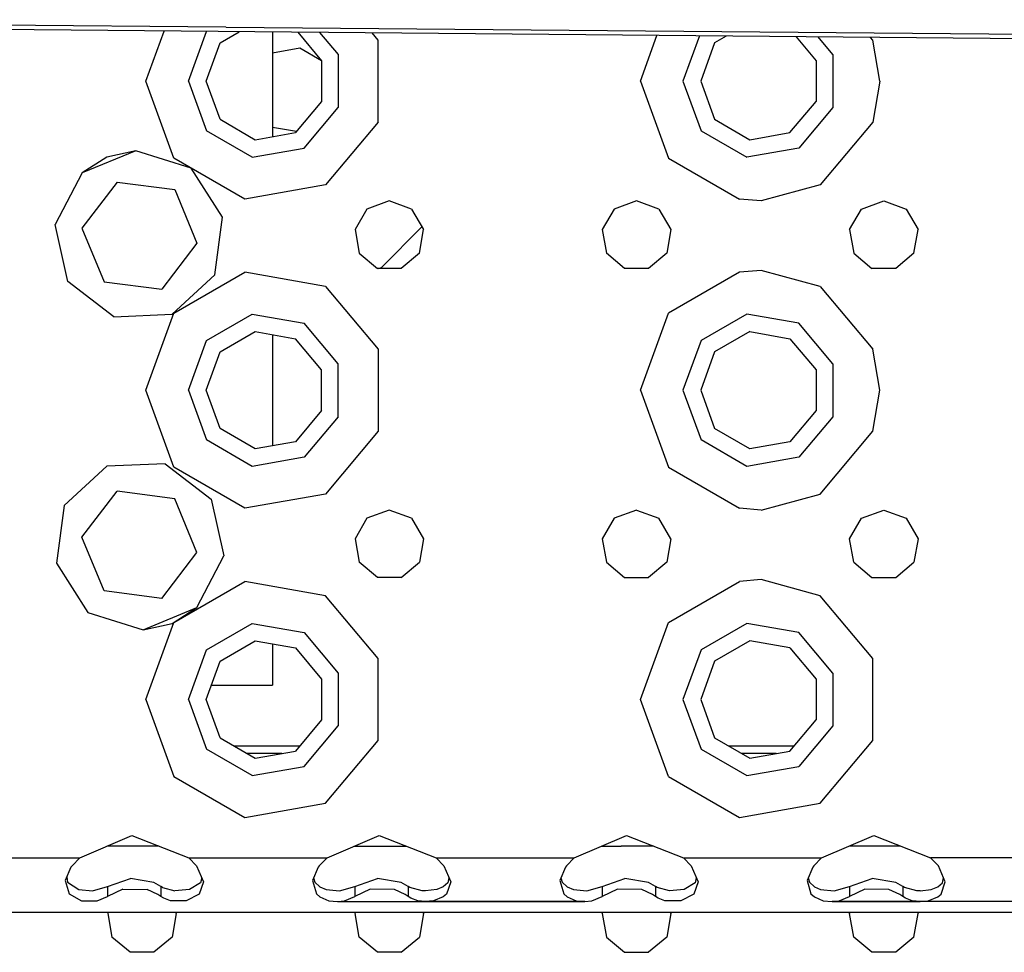
# Model space of a CAD drawing. Units: millimetres. Extents: x 977 to 9627, y -2210 to 2067.
# Drawn here: x 3971 to 4099, y -1166 to -1045 of the extents above; entities that cross this region are included whole.
import ezdxf

# ---------------------------------------------------------------- set-up
doc = ezdxf.new("R2010")
doc.units = ezdxf.units.MM
doc.layers.add('TFR-TRI', color=7, linetype='CONTINUOUS', true_color=0xffffff)

msp = doc.modelspace()

# ---------------------------------------------------------------- linework, layer by layer
at = {"layer": 'TFR-TRI', "color": 18, "linetype": 'CONTINUOUS'}
for p, q in [((4142.894531, -1047.81665), (3889.370117, -1045.509277)), ((3997.885254, -1045.94458), (3889.392578, -1044.957275)), ((3997.885254, -1045.94458), (3889.392578, -1044.957275)), ((4142.894531, -1047.264648), (3997.92627, -1045.945068)), ((4142.894531, -1047.264648), (3997.92627, -1045.945068)), ((3987.524902, -1052.895264), (3989.880371, -1046.424072)), ((3987.524902, -1052.895264), (3989.880371, -1046.424072)), ((3993.025391, -1052.895264), (3995.362305, -1046.473877)), ((3993.025391, -1052.895264), (3995.362305, -1046.473877)), ((3997.126465, -1047.945801), (3999.608398, -1046.512695)), ((4003.899902, -1046.551514), (4003.899902, -1060.088135)), ((4007.172852, -1046.581543), (4010.260742, -1050.261719)), ((4010.016113, -1046.607178), (4012.421875, -1049.474854)), ((4010.016113, -1046.607178), (4012.421875, -1049.474854)), ((4017.589844, -1047.59375), (4016.813965, -1046.669189)), ((4017.589844, -1047.59375), (4016.813965, -1046.669189)), ((4051.524902, -1052.895264), (4053.669434, -1047.004395)), ((4051.524902, -1052.895264), (4053.669434, -1047.004395)), ((4059.150879, -1047.054443), (4057.024902, -1052.895264)), ((4059.150879, -1047.054443), (4057.024902, -1052.895264)), ((4062.615723, -1047.086182), (4061.125977, -1047.945801)), ((4071.665527, -1047.168457), (4074.260742, -1050.261719)), ((4076.421875, -1049.474854), (4074.507812, -1047.194336)), ((4076.421875, -1049.474854), (4074.507812, -1047.194336)), ((4081.589844, -1047.59375), (4081.306641, -1047.256104)), ((4081.589844, -1047.59375), (4081.306641, -1047.256104)), ((3995.325195, -1052.895264), (3997.126465, -1047.945801)), ((4017.589844, -1058.196533), (4017.589844, -1047.59375)), ((4017.589844, -1058.196533), (4017.589844, -1047.59375)), ((4061.125977, -1047.945801), (4059.325195, -1052.895264)), ((4082.524902, -1052.895264), (4081.589844, -1047.59375)), ((4082.524902, -1052.895264), (4081.589844, -1047.59375)), ((4007.455078, -1048.640137), (4003.899902, -1049.26709)), ((4010.258301, -1050.259033), (4007.455078, -1048.640137)), ((4012.421875, -1049.474854), (4012.421875, -1056.31543)), ((4012.421875, -1049.474854), (4012.421875, -1056.31543)), ((4076.421875, -1049.474854), (4076.421875, -1056.31543)), ((4076.421875, -1049.474854), (4076.421875, -1056.31543)), ((4010.260742, -1050.261719), (4010.260742, -1055.528809)), ((4074.260742, -1050.261719), (4074.260742, -1055.528809)), ((3991.151367, -1062.858398), (3987.524902, -1052.895264)), ((3991.151367, -1062.858398), (3987.524902, -1052.895264)), ((3993.025391, -1052.895264), (3995.364746, -1059.323242)), ((3993.025391, -1052.895264), (3995.364746, -1059.323242)), ((3997.126465, -1057.844482), (3995.325195, -1052.895264)), ((4051.524902, -1052.895264), (4055.151367, -1062.858398)), ((4051.524902, -1052.895264), (4055.151367, -1062.858398)), ((4057.024902, -1052.895264), (4059.364258, -1059.323242)), ((4057.024902, -1052.895264), (4059.364258, -1059.323242)), ((4059.325195, -1052.895264), (4061.125977, -1057.844482)), ((4082.524902, -1052.895264), (4081.589844, -1058.196533)), ((4082.524902, -1052.895264), (4081.589844, -1058.196533)), ((4010.260742, -1055.528809), (4006.875, -1059.563477)), ((4070.875, -1059.563477), (4074.260742, -1055.528809)), ((4008.024902, -1061.55542), (4012.421875, -1056.31543)), ((4008.024902, -1061.55542), (4012.421875, -1056.31543)), ((4076.421875, -1056.31543), (4072.024902, -1061.55542)), ((4076.421875, -1056.31543), (4072.024902, -1061.55542)), ((3997.126465, -1057.844482), (4001.687988, -1060.478027)), ((4017.589844, -1058.196533), (4010.774902, -1066.318359)), ((4017.589844, -1058.196533), (4010.774902, -1066.318359)), ((4061.125977, -1057.844482), (4065.687988, -1060.478027)), ((4081.589844, -1058.196533), (4074.775391, -1066.318359)), ((4081.589844, -1058.196533), (4074.775391, -1066.318359)), ((4001.288086, -1062.743164), (3995.364746, -1059.323242)), ((4001.288086, -1062.743164), (3995.364746, -1059.323242)), ((4001.687988, -1060.478027), (4006.875, -1059.563477)), ((4003.899902, -1058.846436), (4007.015625, -1059.395752)), ((4059.364258, -1059.323242), (4065.288574, -1062.743164)), ((4059.364258, -1059.323242), (4065.288574, -1062.743164)), ((4065.687988, -1060.478027), (4070.875, -1059.563477)), ((3986.21582, -1061.905762), (3979.265137, -1064.787842)), ((3986.21582, -1061.905762), (3979.265137, -1064.787842)), ((3986.21582, -1061.905762), (3982.486328, -1062.734131)), ((3993.393066, -1064.165527), (3986.21582, -1061.905762)), ((4001.288086, -1062.743164), (4008.024902, -1061.55542)), ((4001.288086, -1062.743164), (4008.024902, -1061.55542)), ((4072.024902, -1061.55542), (4065.288574, -1062.743164)), ((4072.024902, -1061.55542), (4065.288574, -1062.743164)), ((3982.486328, -1062.734131), (3979.265137, -1064.787842)), ((4000.333496, -1068.159668), (3991.151367, -1062.858398)), ((4000.333496, -1068.159668), (3991.151367, -1062.858398)), ((4055.151367, -1062.858398), (4064.333496, -1068.159668)), ((4055.151367, -1062.858398), (4064.333496, -1068.159668)), ((3979.265137, -1064.787842), (3975.793945, -1071.463623)), ((3997.438477, -1070.51001), (3993.393066, -1064.165527)), ((3983.825195, -1065.962158), (3979.258301, -1071.918213)), ((3983.825195, -1065.962158), (3991.266602, -1066.938721)), ((4010.774902, -1066.318359), (4000.333496, -1068.159668)), ((4010.774902, -1066.318359), (4000.333496, -1068.159668)), ((4074.775391, -1066.318359), (4067.150391, -1068.394775)), ((4074.775391, -1066.318359), (4067.150391, -1068.394775)), ((3991.266602, -1066.938721), (3994.141602, -1073.871826)), ((4019.024902, -1068.39502), (4016.132324, -1069.447998)), ((4021.91748, -1069.447998), (4019.024902, -1068.39502)), ((4051.024902, -1068.39502), (4048.132324, -1069.447998)), ((4053.91748, -1069.447998), (4051.024902, -1068.39502)), ((4067.150391, -1068.394775), (4064.333496, -1068.159668)), ((4067.150391, -1068.394775), (4064.333496, -1068.159668)), ((4080.132324, -1069.447998), (4083.025391, -1068.39502)), ((4083.025391, -1068.39502), (4085.91748, -1069.447998)), ((4016.132324, -1069.447998), (4014.59375, -1072.113525)), ((4021.91748, -1069.447998), (4023.456543, -1072.113525)), ((4048.132324, -1069.447998), (4046.593262, -1072.113525)), ((4053.91748, -1069.447998), (4055.456543, -1072.113525)), ((4078.593262, -1072.113525), (4080.132324, -1069.447998)), ((4085.91748, -1069.447998), (4087.456543, -1072.113525)), ((3977.424805, -1078.809082), (3975.793945, -1071.463623)), ((3996.458984, -1077.970459), (3997.438477, -1070.51001)), ((3979.258301, -1071.918213), (3982.133301, -1078.851318)), ((4014.59375, -1072.113525), (4015.12793, -1075.14502)), ((4018, -1077.030518), (4023.259277, -1071.771484)), ((4022.921875, -1075.14502), (4023.456543, -1072.113525)), ((4046.593262, -1072.113525), (4047.12793, -1075.14502)), ((4055.456543, -1072.113525), (4054.922363, -1075.14502)), ((4078.593262, -1072.113525), (4079.12793, -1075.14502)), ((4086.922363, -1075.14502), (4087.456543, -1072.113525)), ((3994.141602, -1073.871826), (3989.575195, -1079.828369)), ((4015.12793, -1075.14502), (4017.486328, -1077.123779)), ((4022.921875, -1075.14502), (4020.564453, -1077.123779)), ((4049.48584, -1077.123779), (4047.12793, -1075.14502)), ((4054.922363, -1075.14502), (4052.564453, -1077.123779)), ((4079.12793, -1075.14502), (4081.48584, -1077.123779)), ((4086.922363, -1075.14502), (4084.563965, -1077.123779)), ((3991.151367, -1082.931885), (4000.333496, -1077.630615)), ((3991.151367, -1082.931885), (4000.333496, -1077.630615)), ((4010.774902, -1079.47168), (4000.333496, -1077.630615)), ((4010.774902, -1079.47168), (4000.333496, -1077.630615)), ((4020.564453, -1077.123779), (4017.486328, -1077.123779)), ((4017.651855, -1077.123779), (4018, -1077.030518)), ((4052.564453, -1077.123779), (4049.48584, -1077.123779)), ((4064.333496, -1077.630615), (4055.151367, -1082.931885)), ((4064.333496, -1077.630615), (4055.151367, -1082.931885)), ((4067.150391, -1077.395752), (4064.333496, -1077.630615)), ((4067.150391, -1077.395752), (4064.333496, -1077.630615)), ((4074.775391, -1079.47168), (4067.150391, -1077.395752)), ((4074.775391, -1079.47168), (4067.150391, -1077.395752)), ((4084.563965, -1077.123779), (4081.48584, -1077.123779)), ((3983.396484, -1083.387207), (3977.424805, -1078.809082)), ((3982.133301, -1078.851318), (3989.575195, -1079.828369)), ((3990.913574, -1083.055908), (3996.458984, -1077.970459)), ((4010.774902, -1079.47168), (4017.589844, -1087.59375)), ((4010.774902, -1079.47168), (4017.589844, -1087.59375)), ((4074.775391, -1079.47168), (4081.589844, -1087.59375)), ((4074.775391, -1079.47168), (4081.589844, -1087.59375)), ((3987.524902, -1092.89502), (3991.151367, -1082.931885)), ((3987.524902, -1092.89502), (3991.151367, -1082.931885)), ((4051.524902, -1092.89502), (4055.151367, -1082.931885)), ((4051.524902, -1092.89502), (4055.151367, -1082.931885)), ((3983.396484, -1083.387207), (3990.913574, -1083.055908)), ((3995.364746, -1086.467285), (4001.288086, -1083.047119)), ((3995.364746, -1086.467285), (4001.288086, -1083.047119)), ((4001.288086, -1083.047119), (4008.024902, -1084.234863)), ((4001.288086, -1083.047119), (4008.024902, -1084.234863)), ((4012.421875, -1089.474854), (4008.024902, -1084.234863)), ((4012.421875, -1089.474854), (4008.024902, -1084.234863)), ((4065.288574, -1083.047119), (4059.364258, -1086.467285)), ((4065.288574, -1083.047119), (4059.364258, -1086.467285)), ((4072.024902, -1084.234863), (4065.288574, -1083.047119)), ((4072.024902, -1084.234863), (4065.288574, -1083.047119)), ((4076.421875, -1089.474854), (4072.024902, -1084.234863)), ((4076.421875, -1089.474854), (4072.024902, -1084.234863)), ((3997.126465, -1087.945557), (4001.687988, -1085.312012)), ((4001.687988, -1085.312012), (4006.875, -1086.226807)), ((4065.687988, -1085.312012), (4061.125977, -1087.945557)), ((4065.687988, -1085.312012), (4070.875, -1086.226807)), ((3993.025391, -1092.89502), (3995.364746, -1086.467285)), ((3993.025391, -1092.89502), (3995.364746, -1086.467285)), ((4003.899902, -1085.702148), (4003.899902, -1100.088135)), ((4010.260742, -1090.261475), (4006.875, -1086.226807)), ((4059.364258, -1086.467285), (4057.024902, -1092.89502)), ((4059.364258, -1086.467285), (4057.024902, -1092.89502)), ((4070.875, -1086.226807), (4074.260742, -1090.261475)), ((3995.325195, -1092.89502), (3997.126465, -1087.945557)), ((4017.589844, -1087.59375), (4017.589844, -1098.196533)), ((4017.589844, -1087.59375), (4017.589844, -1098.196533)), ((4061.125977, -1087.945557), (4059.325195, -1092.89502)), ((4082.524902, -1092.89502), (4081.589844, -1087.59375)), ((4082.524902, -1092.89502), (4081.589844, -1087.59375)), ((4010.260742, -1095.528564), (4010.260742, -1090.261475)), ((4012.421875, -1096.31543), (4012.421875, -1089.474854)), ((4012.421875, -1096.31543), (4012.421875, -1089.474854)), ((4074.260742, -1090.261475), (4074.260742, -1095.528564)), ((4076.421875, -1089.474854), (4076.421875, -1096.31543)), ((4076.421875, -1089.474854), (4076.421875, -1096.31543)), ((3991.151367, -1102.858154), (3987.524902, -1092.89502)), ((3991.151367, -1102.858154), (3987.524902, -1092.89502)), ((3993.025391, -1092.89502), (3995.364746, -1099.322998)), ((3993.025391, -1092.89502), (3995.364746, -1099.322998)), ((3997.126465, -1097.844727), (3995.325195, -1092.89502)), ((4051.524902, -1092.89502), (4055.151367, -1102.858154)), ((4051.524902, -1092.89502), (4055.151367, -1102.858154)), ((4057.024902, -1092.89502), (4059.364258, -1099.322998)), ((4057.024902, -1092.89502), (4059.364258, -1099.322998)), ((4059.325195, -1092.89502), (4061.125977, -1097.844727)), ((4081.589844, -1098.196533), (4082.524902, -1092.89502)), ((4081.589844, -1098.196533), (4082.524902, -1092.89502)), ((4010.260742, -1095.528564), (4006.875, -1099.563477)), ((4074.260742, -1095.528564), (4070.875, -1099.563477)), ((4012.421875, -1096.31543), (4008.024902, -1101.555176)), ((4012.421875, -1096.31543), (4008.024902, -1101.555176)), ((4076.421875, -1096.31543), (4072.024902, -1101.555176)), ((4076.421875, -1096.31543), (4072.024902, -1101.555176)), ((4001.687988, -1100.478271), (3997.126465, -1097.844727)), ((4017.589844, -1098.196533), (4010.774902, -1106.318604)), ((4017.589844, -1098.196533), (4010.774902, -1106.318604)), ((4065.687988, -1100.478271), (4061.125977, -1097.844727)), ((4074.775391, -1106.318604), (4081.589844, -1098.196533)), ((4074.775391, -1106.318604), (4081.589844, -1098.196533)), ((4001.288086, -1102.743164), (3995.364746, -1099.322998)), ((4001.288086, -1102.743164), (3995.364746, -1099.322998)), ((4006.875, -1099.563477), (4001.687988, -1100.478271)), ((4065.288574, -1102.743164), (4059.364258, -1099.322998)), ((4065.288574, -1102.743164), (4059.364258, -1099.322998)), ((4070.875, -1099.563477), (4065.687988, -1100.478271)), ((4008.024902, -1101.555176), (4001.288086, -1102.743164)), ((4008.024902, -1101.555176), (4001.288086, -1102.743164)), ((4072.024902, -1101.555176), (4065.288574, -1102.743164)), ((4072.024902, -1101.555176), (4065.288574, -1102.743164)), ((3982.486328, -1102.734131), (3976.940918, -1107.819824)), ((3990.003906, -1102.402832), (3982.486328, -1102.734131)), ((3990.003906, -1102.402832), (3995.975098, -1106.980957)), ((4000.333496, -1108.159668), (3991.151367, -1102.858154)), ((4000.333496, -1108.159668), (3991.151367, -1102.858154)), ((4055.151367, -1102.858154), (4064.333496, -1108.159668)), ((4055.151367, -1102.858154), (4064.333496, -1108.159668)), ((3979.258301, -1111.918457), (3983.825195, -1105.961914)), ((3991.266602, -1106.938721), (3983.825195, -1105.961914)), ((3994.141602, -1113.871826), (3991.266602, -1106.938721)), ((3995.975098, -1106.980957), (3997.606445, -1114.32666)), ((4010.774902, -1106.318604), (4000.333496, -1108.159668)), ((4010.774902, -1106.318604), (4000.333496, -1108.159668)), ((4067.150391, -1108.394531), (4074.775391, -1106.318604)), ((4067.150391, -1108.394531), (4074.775391, -1106.318604)), ((3976.940918, -1107.819824), (3975.961426, -1115.280273)), ((4019.024902, -1108.39502), (4016.132324, -1109.447998)), ((4021.91748, -1109.447998), (4019.024902, -1108.39502)), ((4051.024902, -1108.39502), (4048.132324, -1109.447998)), ((4051.024902, -1108.39502), (4053.91748, -1109.447998)), ((4067.150391, -1108.394531), (4064.333496, -1108.159668)), ((4067.150391, -1108.394531), (4064.333496, -1108.159668)), ((4080.132324, -1109.447998), (4083.025391, -1108.39502)), ((4083.025391, -1108.39502), (4085.91748, -1109.447998)), ((4016.132324, -1109.447998), (4014.59375, -1112.11377)), ((4021.91748, -1109.447998), (4023.456543, -1112.11377)), ((4048.132324, -1109.447998), (4046.593262, -1112.11377)), ((4055.456543, -1112.11377), (4053.91748, -1109.447998)), ((4078.593262, -1112.11377), (4080.132324, -1109.447998)), ((4085.91748, -1109.447998), (4087.456543, -1112.11377)), ((3982.133301, -1118.851562), (3979.258301, -1111.918457)), ((4014.59375, -1112.11377), (4015.12793, -1115.14502)), ((4023.456543, -1112.11377), (4022.921875, -1115.14502)), ((4046.593262, -1112.11377), (4047.12793, -1115.14502)), ((4055.456543, -1112.11377), (4054.922363, -1115.14502)), ((4079.12793, -1115.14502), (4078.593262, -1112.11377)), ((4087.456543, -1112.11377), (4086.922363, -1115.14502)), ((3989.575195, -1119.828125), (3994.141602, -1113.871826)), ((3994.134766, -1121.002197), (3997.606445, -1114.32666)), ((3975.961426, -1115.280273), (3980.006836, -1121.624756)), ((4017.486328, -1117.123779), (4015.12793, -1115.14502)), ((4020.564453, -1117.123779), (4022.921875, -1115.14502)), ((4047.12793, -1115.14502), (4049.48584, -1117.123779)), ((4054.922363, -1115.14502), (4052.564453, -1117.123779)), ((4079.12793, -1115.14502), (4081.48584, -1117.123779)), ((4084.563965, -1117.123779), (4086.922363, -1115.14502)), ((4020.564453, -1117.123779), (4017.486328, -1117.123779)), ((4049.48584, -1117.123779), (4052.564453, -1117.123779)), ((4067.150391, -1117.395508), (4064.333496, -1117.630615)), ((4067.150391, -1117.395508), (4064.333496, -1117.630615)), ((4074.775391, -1119.47168), (4067.150391, -1117.395508)), ((4074.775391, -1119.47168), (4067.150391, -1117.395508)), ((4081.48584, -1117.123779), (4084.563965, -1117.123779)), ((3991.151367, -1122.931885), (4000.333496, -1117.630615)), ((3991.151367, -1122.931885), (4000.333496, -1117.630615)), ((4010.774902, -1119.47168), (4000.333496, -1117.630615)), ((4010.774902, -1119.47168), (4000.333496, -1117.630615)), ((4055.151367, -1122.931885), (4064.333496, -1117.630615)), ((4055.151367, -1122.931885), (4064.333496, -1117.630615)), ((3989.575195, -1119.828125), (3982.133301, -1118.851562)), ((4017.589844, -1127.59375), (4010.774902, -1119.47168)), ((4017.589844, -1127.59375), (4010.774902, -1119.47168)), ((4081.589844, -1127.59375), (4074.775391, -1119.47168)), ((4081.589844, -1127.59375), (4074.775391, -1119.47168)), ((3987.184082, -1123.884521), (3994.134766, -1121.002197)), ((3987.184082, -1123.884521), (3994.134766, -1121.002197)), ((3990.913574, -1123.056152), (3994.134766, -1121.002197)), ((3980.006836, -1121.624756), (3987.184082, -1123.884521)), ((3987.184082, -1123.884521), (3990.913574, -1123.056152)), ((3987.524902, -1132.89502), (3991.151367, -1122.931885)), ((3987.524902, -1132.89502), (3991.151367, -1122.931885)), ((3995.364746, -1126.467285), (4001.288086, -1123.047119)), ((3995.364746, -1126.467285), (4001.288086, -1123.047119)), ((4001.288086, -1123.047119), (4008.024902, -1124.234863)), ((4001.288086, -1123.047119), (4008.024902, -1124.234863)), ((4051.524902, -1132.89502), (4055.151367, -1122.931885)), ((4051.524902, -1132.89502), (4055.151367, -1122.931885)), ((4065.288574, -1123.047119), (4059.364258, -1126.467285)), ((4065.288574, -1123.047119), (4059.364258, -1126.467285)), ((4072.024902, -1124.234863), (4065.288574, -1123.047119)), ((4072.024902, -1124.234863), (4065.288574, -1123.047119)), ((4008.024902, -1124.234863), (4012.421875, -1129.475098)), ((4008.024902, -1124.234863), (4012.421875, -1129.475098)), ((4076.421875, -1129.475098), (4072.024902, -1124.234863)), ((4076.421875, -1129.475098), (4072.024902, -1124.234863)), ((3997.126465, -1127.945801), (4001.687988, -1125.312012)), ((4001.687988, -1125.312012), (4006.875, -1126.226807)), ((4003.899902, -1125.702148), (4003.899902, -1131.05957)), ((4006.875, -1126.226807), (4010.260742, -1130.261475)), ((4065.687988, -1125.312012), (4061.125977, -1127.945801)), ((4070.875, -1126.226807), (4065.687988, -1125.312012)), ((4070.875, -1126.226807), (4074.260742, -1130.261475)), ((3993.025391, -1132.89502), (3995.364746, -1126.467285)), ((3993.025391, -1132.89502), (3995.364746, -1126.467285)), ((4017.589844, -1138.196533), (4017.589844, -1127.59375)), ((4017.589844, -1138.196533), (4017.589844, -1127.59375)), ((4059.364258, -1126.467285), (4057.024902, -1132.89502)), ((4059.364258, -1126.467285), (4057.024902, -1132.89502)), ((4081.589844, -1138.196533), (4081.589844, -1127.59375)), ((4081.589844, -1138.196533), (4081.589844, -1127.59375)), ((3995.325195, -1132.89502), (3997.126465, -1127.945801)), ((4061.125977, -1127.945801), (4059.325195, -1132.89502)), ((4012.421875, -1129.475098), (4012.421875, -1136.31543)), ((4012.421875, -1129.475098), (4012.421875, -1136.31543)), ((4076.421875, -1129.475098), (4076.421875, -1136.31543)), ((4076.421875, -1129.475098), (4076.421875, -1136.31543)), ((3995.992676, -1131.05957), (4003.899902, -1131.05957)), ((4010.260742, -1130.261475), (4010.260742, -1135.528809)), ((4074.260742, -1130.261475), (4074.260742, -1135.528809)), ((3987.524902, -1132.89502), (3991.151367, -1142.858398)), ((3987.524902, -1132.89502), (3991.151367, -1142.858398)), ((3993.025391, -1132.89502), (3995.364746, -1139.322998)), ((3993.025391, -1132.89502), (3995.364746, -1139.322998)), ((3997.126465, -1137.844482), (3995.325195, -1132.89502)), ((4055.151367, -1142.858398), (4051.524902, -1132.89502)), ((4055.151367, -1142.858398), (4051.524902, -1132.89502)), ((4057.024902, -1132.89502), (4059.364258, -1139.322998)), ((4057.024902, -1132.89502), (4059.364258, -1139.322998)), ((4059.325195, -1132.89502), (4061.125977, -1137.844482)), ((4010.260742, -1135.528809), (4006.875, -1139.563477)), ((4008.024902, -1141.55542), (4012.421875, -1136.31543)), ((4008.024902, -1141.55542), (4012.421875, -1136.31543)), ((4070.875, -1139.563477), (4074.260742, -1135.528809)), ((4076.421875, -1136.31543), (4072.024902, -1141.55542)), ((4076.421875, -1136.31543), (4072.024902, -1141.55542)), ((3997.126465, -1137.844482), (4001.687988, -1140.478027)), ((3998.912109, -1138.875488), (4007.452148, -1138.875488)), ((4010.774902, -1146.318604), (4017.589844, -1138.196533)), ((4010.774902, -1146.318604), (4017.589844, -1138.196533)), ((4061.125977, -1137.844482), (4065.687988, -1140.478027)), ((4062.912109, -1138.875488), (4071.452637, -1138.875488)), ((4074.775391, -1146.318604), (4081.589844, -1138.196533)), ((4074.775391, -1146.318604), (4081.589844, -1138.196533)), ((4001.288086, -1142.743164), (3995.364746, -1139.322998)), ((4001.288086, -1142.743164), (3995.364746, -1139.322998)), ((4005.106445, -1139.875488), (4000.644043, -1139.875488)), ((4005.106445, -1139.875488), (4000.644043, -1139.875488)), ((4001.687988, -1140.478027), (4006.875, -1139.563477)), ((4059.364258, -1139.322998), (4065.288574, -1142.743164)), ((4059.364258, -1139.322998), (4065.288574, -1142.743164)), ((4069.106445, -1139.875488), (4064.644043, -1139.875488)), ((4069.106445, -1139.875488), (4064.644043, -1139.875488)), ((4065.687988, -1140.478027), (4070.875, -1139.563477)), ((4001.288086, -1142.743164), (4008.024902, -1141.55542)), ((4001.288086, -1142.743164), (4008.024902, -1141.55542)), ((4065.288574, -1142.743164), (4072.024902, -1141.55542)), ((4065.288574, -1142.743164), (4072.024902, -1141.55542)), ((3991.151367, -1142.858398), (4000.333496, -1148.159668)), ((3991.151367, -1142.858398), (4000.333496, -1148.159668)), ((4055.151367, -1142.858398), (4064.333496, -1148.159668)), ((4055.151367, -1142.858398), (4064.333496, -1148.159668)), ((4000.333496, -1148.159668), (4010.774902, -1146.318604)), ((4000.333496, -1148.159668), (4010.774902, -1146.318604)), ((4064.333496, -1148.159668), (4074.775391, -1146.318604)), ((4064.333496, -1148.159668), (4074.775391, -1146.318604)), ((3978.966309, -1153.39502), (3985.711426, -1150.508545)), ((3985.711426, -1150.508545), (3993.083984, -1153.39502)), ((4010.966309, -1153.39502), (4017.711426, -1150.508545)), ((4017.711426, -1150.508545), (4025.083496, -1153.39502)), ((4042.966309, -1153.39502), (4049.711426, -1150.508545)), ((4049.711426, -1150.508545), (4057.083496, -1153.39502)), ((4074.966309, -1153.39502), (4081.711426, -1150.508545)), ((4081.711426, -1150.508545), (4089.083496, -1153.39502)), ((3989.202148, -1151.875488), (3982.517578, -1151.875488)), ((3989.202148, -1151.875488), (3982.517578, -1151.875488)), ((4014.51709, -1151.875488), (4021.024902, -1151.875488)), ((4014.51709, -1151.875488), (4021.024902, -1151.875488)), ((4021.024902, -1151.875488), (4021.202148, -1151.875488)), ((4021.024902, -1151.875488), (4021.202148, -1151.875488)), ((4046.51709, -1151.875488), (4049.024902, -1151.875488)), ((4046.51709, -1151.875488), (4049.024902, -1151.875488)), ((4053.202148, -1151.875488), (4049.024902, -1151.875488)), ((4053.202148, -1151.875488), (4049.024902, -1151.875488)), ((4085.202148, -1151.875488), (4078.517578, -1151.875488)), ((4085.202148, -1151.875488), (4078.517578, -1151.875488)), ((3961.083984, -1153.39502), (3978.966309, -1153.39502)), ((3961.083984, -1153.39502), (3978.966309, -1153.39502)), ((3978.966309, -1153.39502), (3977.968262, -1154.409668)), ((3993.083984, -1153.39502), (4010.966309, -1153.39502)), ((3993.083984, -1153.39502), (4010.966309, -1153.39502)), ((3993.083984, -1153.39502), (3994.081543, -1154.409668)), ((4010.966309, -1153.39502), (4009.968262, -1154.409668)), ((4025.083496, -1153.39502), (4042.966309, -1153.39502)), ((4025.083496, -1153.39502), (4026.081543, -1154.409668)), ((4025.083496, -1153.39502), (4042.966309, -1153.39502)), ((4042.966309, -1153.39502), (4041.968262, -1154.409668)), ((4057.083496, -1153.39502), (4058.081543, -1154.409668)), ((4057.083496, -1153.39502), (4074.966309, -1153.39502)), ((4057.083496, -1153.39502), (4074.966309, -1153.39502)), ((4074.966309, -1153.39502), (4073.968262, -1154.409668)), ((4106.966309, -1153.39502), (4089.083496, -1153.39502)), ((4090.081543, -1154.409668), (4089.083496, -1153.39502)), ((4106.966309, -1153.39502), (4089.083496, -1153.39502)), ((3977.830078, -1154.571289), (3977.083008, -1156.320801)), ((3977.968262, -1154.409668), (3977.830078, -1154.571289)), ((3994.081543, -1154.409668), (3994.978516, -1156.50293)), ((4009.830078, -1154.571289), (4009.083008, -1156.320801)), ((4009.968262, -1154.409668), (4009.830078, -1154.571289)), ((4026.081543, -1154.409668), (4026.978516, -1156.50293)), ((4041.830078, -1154.571289), (4041.08252, -1156.320801)), ((4041.968262, -1154.409668), (4041.830078, -1154.571289)), ((4058.081543, -1154.409668), (4058.978516, -1156.50293)), ((4073.830078, -1154.571289), (4073.08252, -1156.320801)), ((4073.968262, -1154.409668), (4073.830078, -1154.571289)), ((4090.978516, -1156.50293), (4090.081543, -1154.409668)), ((3977.083008, -1156.320801), (3977.597656, -1158.0354)), ((3977.083008, -1156.320801), (3977.597656, -1158.0354)), ((3977.289551, -1155.836182), (3977.401367, -1156.536133)), ((3977.401367, -1156.536133), (3978.84668, -1157.490234)), ((3982.571777, -1157.099609), (3985.517578, -1156.041992)), ((3988.571289, -1156.588379), (3985.517578, -1156.041992)), ((3989.477539, -1157.099609), (3988.571289, -1156.588379)), ((3994.600586, -1156.605225), (3993.17041, -1157.499023)), ((3994.978516, -1156.50293), (3994.42334, -1158.068359)), ((3994.978516, -1156.50293), (3994.42334, -1158.068359)), ((3994.751465, -1155.972656), (3994.600586, -1156.605225)), ((4009.083008, -1156.320801), (4009.597656, -1158.0354)), ((4009.083008, -1156.320801), (4009.597656, -1158.0354)), ((4009.23291, -1155.969238), (4009.401855, -1156.536133)), ((4009.401855, -1156.536133), (4010.050293, -1157.152588)), ((4014.571777, -1157.099609), (4017.517578, -1156.041992)), ((4020.571289, -1156.588379), (4017.517578, -1156.041992)), ((4021.477539, -1157.099609), (4020.571289, -1156.588379)), ((4026.600098, -1156.605225), (4026.000488, -1157.152344)), ((4026.978516, -1156.50293), (4026.42334, -1158.068359)), ((4026.978516, -1156.50293), (4026.42334, -1158.068359)), ((4026.751465, -1155.972656), (4026.600098, -1156.605225)), ((4041.08252, -1156.320801), (4041.597656, -1158.0354)), ((4041.08252, -1156.320801), (4041.597656, -1158.0354)), ((4041.23291, -1155.969727), (4041.401367, -1156.536133)), ((4041.401367, -1156.536133), (4042.050293, -1157.152588)), ((4046.572266, -1157.099609), (4049.517578, -1156.041992)), ((4052.571289, -1156.588379), (4049.517578, -1156.041992)), ((4053.477539, -1157.099609), (4052.571289, -1156.588379)), ((4058.600098, -1156.605225), (4057.17041, -1157.499023)), ((4058.978516, -1156.50293), (4058.42334, -1158.068359)), ((4058.978516, -1156.50293), (4058.42334, -1158.068359)), ((4058.751465, -1155.972656), (4058.600098, -1156.605225)), ((4073.08252, -1156.320801), (4073.597656, -1158.0354)), ((4073.08252, -1156.320801), (4073.597656, -1158.0354)), ((4073.23291, -1155.969727), (4073.401367, -1156.536133)), ((4073.401367, -1156.536133), (4074.050293, -1157.152588)), ((4078.572266, -1157.099609), (4081.517578, -1156.041992)), ((4084.571289, -1156.588379), (4081.517578, -1156.041992)), ((4085.477539, -1157.099609), (4084.571289, -1156.588379)), ((4090.000488, -1157.152344), (4090.600586, -1156.605225)), ((4090.42334, -1158.068359), (4090.978516, -1156.50293)), ((4090.42334, -1158.068359), (4090.978516, -1156.50293)), ((4090.600586, -1156.605225), (4090.751465, -1155.972412)), ((3977.597656, -1158.0354), (3979.191406, -1158.930176)), ((3977.597656, -1158.0354), (3979.191406, -1158.930176)), ((3978.84668, -1157.490234), (3980.602539, -1157.658936)), ((3980.602539, -1157.658936), (3982.571777, -1157.099609)), ((3982.571777, -1157.099609), (3982.571777, -1158.381104)), ((3982.571777, -1157.099609), (3982.571777, -1158.381104)), ((3984.562012, -1157.421875), (3982.571777, -1158.381104)), ((3984.562012, -1157.421875), (3982.571777, -1158.381104)), ((3984.562012, -1157.421875), (3987.687012, -1157.477783)), ((3984.562012, -1157.421875), (3987.687012, -1157.477783)), ((3989.075195, -1158.10498), (3987.687012, -1157.477783)), ((3989.075195, -1158.10498), (3987.687012, -1157.477783)), ((3989.477539, -1158.381104), (3989.075195, -1158.10498)), ((3989.477539, -1158.381104), (3989.075195, -1158.10498)), ((3989.477539, -1157.099609), (3989.477539, -1158.381104)), ((3989.677734, -1157.221191), (3989.477539, -1157.099609)), ((3989.477539, -1157.099609), (3989.477539, -1158.381104)), ((3989.677734, -1157.221191), (3991.289062, -1157.648438)), ((3993.17041, -1157.499023), (3991.289062, -1157.648438)), ((3994.42334, -1158.068359), (3992.750488, -1158.954346)), ((3994.42334, -1158.068359), (3992.750488, -1158.954346)), ((4009.597656, -1158.0354), (4010.046875, -1158.437988)), ((4009.597656, -1158.0354), (4010.046875, -1158.437988)), ((4010.050293, -1157.152588), (4010.84668, -1157.490234)), ((4010.84668, -1157.490234), (4012.602539, -1157.658936)), ((4012.602539, -1157.658936), (4014.571777, -1157.099609)), ((4014.571777, -1157.099609), (4014.571777, -1158.381104)), ((4014.571777, -1157.099609), (4014.571777, -1158.381104)), ((4016.562012, -1157.421875), (4014.571777, -1158.381104)), ((4016.562012, -1157.421875), (4014.571777, -1158.381104)), ((4019.687012, -1157.477783), (4016.562012, -1157.421875)), ((4019.687012, -1157.477783), (4016.562012, -1157.421875)), ((4021.075195, -1158.10498), (4019.687012, -1157.477783)), ((4021.075195, -1158.10498), (4019.687012, -1157.477783)), ((4021.477539, -1158.381104), (4021.075195, -1158.10498)), ((4021.477539, -1158.381104), (4021.075195, -1158.10498)), ((4021.477539, -1157.099609), (4021.477539, -1158.381104)), ((4021.477539, -1157.099609), (4021.477539, -1158.381104)), ((4021.678223, -1157.221191), (4021.477539, -1157.099609)), ((4023.289062, -1157.648438), (4021.678223, -1157.221191)), ((4023.730469, -1157.667236), (4023.289062, -1157.648438)), ((4025.169922, -1157.499023), (4023.730469, -1157.667236)), ((4026.000488, -1157.152344), (4025.169922, -1157.499023)), ((4026.42334, -1158.068359), (4026.003418, -1158.437988)), ((4026.42334, -1158.068359), (4026.003418, -1158.437988)), ((4041.597656, -1158.0354), (4042.046875, -1158.437988)), ((4041.597656, -1158.0354), (4042.046875, -1158.437988)), ((4042.050293, -1157.152588), (4042.84668, -1157.490234)), ((4042.84668, -1157.490234), (4044.602539, -1157.658936)), ((4044.602539, -1157.658936), (4046.572266, -1157.099609)), ((4046.572266, -1157.099609), (4046.572266, -1158.381104)), ((4046.572266, -1157.099609), (4046.572266, -1158.381104)), ((4048.561523, -1157.421875), (4046.572266, -1158.381104)), ((4048.561523, -1157.421875), (4046.572266, -1158.381104)), ((4051.687012, -1157.477783), (4048.561523, -1157.421875)), ((4051.687012, -1157.477783), (4048.561523, -1157.421875)), ((4053.075195, -1158.10498), (4051.687012, -1157.477783)), ((4053.075195, -1158.10498), (4051.687012, -1157.477783)), ((4053.477539, -1158.381104), (4053.075195, -1158.10498)), ((4053.477539, -1158.381104), (4053.075195, -1158.10498)), ((4053.678223, -1157.221191), (4053.477539, -1157.099609)), ((4053.477539, -1157.099609), (4053.477539, -1158.381104)), ((4053.477539, -1157.099609), (4053.477539, -1158.381104)), ((4055.289062, -1157.648438), (4053.678223, -1157.221191)), ((4057.17041, -1157.499023), (4055.289062, -1157.648438)), ((4058.42334, -1158.068359), (4056.750488, -1158.954346)), ((4058.42334, -1158.068359), (4056.750488, -1158.954346)), ((4073.597656, -1158.0354), (4074.046875, -1158.437988)), ((4073.597656, -1158.0354), (4074.046875, -1158.437988)), ((4074.050293, -1157.152588), (4074.84668, -1157.490234)), ((4074.84668, -1157.490234), (4076.602051, -1157.658936)), ((4076.602051, -1157.658936), (4078.572266, -1157.099609)), ((4078.572266, -1157.099609), (4078.572266, -1158.381104)), ((4078.572266, -1157.099609), (4078.572266, -1158.381104)), ((4080.561523, -1157.421875), (4078.572266, -1158.381104)), ((4080.561523, -1157.421875), (4078.572266, -1158.381104)), ((4083.687012, -1157.477783), (4080.561523, -1157.421875)), ((4083.687012, -1157.477783), (4080.561523, -1157.421875)), ((4085.075195, -1158.10498), (4083.687012, -1157.477783)), ((4085.075195, -1158.10498), (4083.687012, -1157.477783)), ((4085.477539, -1158.381104), (4085.075195, -1158.10498)), ((4085.477539, -1158.381104), (4085.075195, -1158.10498)), ((4085.477539, -1157.099609), (4085.477539, -1158.381104)), ((4085.677734, -1157.221191), (4085.477539, -1157.099609)), ((4085.477539, -1157.099609), (4085.477539, -1158.381104)), ((4087.289062, -1157.648438), (4085.677734, -1157.221191)), ((4087.730469, -1157.667236), (4087.289062, -1157.648438)), ((4087.730469, -1157.667236), (4089.169922, -1157.499023)), ((4089.169922, -1157.499023), (4090.000488, -1157.152344)), ((4090.003418, -1158.437988), (4090.42334, -1158.068359)), ((4090.003418, -1158.437988), (4090.42334, -1158.068359)), ((3979.191406, -1158.930176), (3981.241211, -1158.954346)), ((3979.191406, -1158.930176), (3981.241211, -1158.954346)), ((3981.241211, -1158.954346), (3982.571777, -1158.381104)), ((3981.241211, -1158.954346), (3982.571777, -1158.381104)), ((3989.83252, -1158.607422), (3989.477539, -1158.381104)), ((3989.83252, -1158.607422), (3989.477539, -1158.381104)), ((3990.700684, -1158.930176), (3989.83252, -1158.607422)), ((3990.700684, -1158.930176), (3989.83252, -1158.607422)), ((3992.750488, -1158.954346), (3990.700684, -1158.930176)), ((3992.750488, -1158.954346), (3990.700684, -1158.930176)), ((4010.046875, -1158.437988), (4011.191406, -1158.930176)), ((4010.046875, -1158.437988), (4011.191406, -1158.930176)), ((4011.191406, -1158.930176), (4012.325684, -1159.052246)), ((4011.191406, -1158.930176), (4012.325684, -1159.052246)), ((4012.325684, -1159.052246), (4013.240723, -1158.954346)), ((4012.325684, -1159.052246), (4013.240723, -1158.954346)), ((4012.325684, -1159.052246), (4023.723145, -1159.052246)), ((4012.325684, -1159.052246), (4044.326172, -1159.052246)), ((4013.240723, -1158.954346), (4014.571777, -1158.381104)), ((4013.240723, -1158.954346), (4014.571777, -1158.381104)), ((4021.83252, -1158.607422), (4021.477539, -1158.381104)), ((4021.83252, -1158.607422), (4021.477539, -1158.381104)), ((4022.701172, -1158.930176), (4021.83252, -1158.607422)), ((4022.701172, -1158.930176), (4021.83252, -1158.607422)), ((4023.723145, -1159.052246), (4022.701172, -1158.930176)), ((4023.723145, -1159.052246), (4022.701172, -1158.930176)), ((4024.75, -1158.954346), (4023.723145, -1159.052246)), ((4024.75, -1158.954346), (4023.723145, -1159.052246)), ((4044.326172, -1159.052246), (4023.723145, -1159.052246)), ((4026.003418, -1158.437988), (4024.75, -1158.954346)), ((4026.003418, -1158.437988), (4024.75, -1158.954346)), ((4042.046875, -1158.437988), (4043.191406, -1158.930176)), ((4042.046875, -1158.437988), (4043.191406, -1158.930176)), ((4043.191406, -1158.930176), (4044.326172, -1159.052246)), ((4043.191406, -1158.930176), (4044.326172, -1159.052246)), ((4044.326172, -1159.052246), (4045.241211, -1158.954346)), ((4044.326172, -1159.052246), (4045.241211, -1158.954346)), ((4045.241211, -1158.954346), (4046.572266, -1158.381104)), ((4045.241211, -1158.954346), (4046.572266, -1158.381104)), ((4053.83252, -1158.607422), (4053.477539, -1158.381104)), ((4053.83252, -1158.607422), (4053.477539, -1158.381104)), ((4054.700684, -1158.930176), (4053.83252, -1158.607422)), ((4054.700684, -1158.930176), (4053.83252, -1158.607422)), ((4056.750488, -1158.954346), (4054.700684, -1158.930176)), ((4056.750488, -1158.954346), (4054.700684, -1158.930176)), ((4074.046875, -1158.437988), (4075.191406, -1158.930176)), ((4074.046875, -1158.437988), (4075.191406, -1158.930176)), ((4075.191406, -1158.930176), (4076.325684, -1159.052246)), ((4075.191406, -1158.930176), (4076.325684, -1159.052246)), ((4076.325684, -1159.052246), (4077.241211, -1158.954346)), ((4076.325684, -1159.052246), (4077.241211, -1158.954346)), ((4119.723145, -1159.052246), (4076.325684, -1159.052246)), ((4076.325684, -1159.052246), (4087.723145, -1159.052246)), ((4077.241211, -1158.954346), (4078.572266, -1158.381104)), ((4077.241211, -1158.954346), (4078.572266, -1158.381104)), ((4085.83252, -1158.607422), (4085.477539, -1158.381104)), ((4085.83252, -1158.607422), (4085.477539, -1158.381104)), ((4086.700684, -1158.930176), (4085.83252, -1158.607422)), ((4086.700684, -1158.930176), (4085.83252, -1158.607422)), ((4087.723145, -1159.052246), (4086.700684, -1158.930176)), ((4087.723145, -1159.052246), (4086.700684, -1158.930176)), ((4087.723145, -1159.052246), (4088.750488, -1158.954346)), ((4087.723145, -1159.052246), (4088.750488, -1158.954346)), ((4119.723145, -1159.052246), (4087.723145, -1159.052246)), ((4088.750488, -1158.954346), (4090.003418, -1158.437988)), ((4088.750488, -1158.954346), (4090.003418, -1158.437988)), ((3843.024902, -1160.39502), (4675.024902, -1160.39502)), ((3982.708008, -1160.39502), (3982.593262, -1160.593994)), ((3982.593262, -1160.593994), (3983.12793, -1163.625488)), ((3991.456543, -1160.593994), (3990.922363, -1163.625488)), ((3991.456543, -1160.593994), (3991.341797, -1160.39502)), ((4014.59375, -1160.593994), (4014.708496, -1160.39502)), ((4015.12793, -1163.625488), (4014.59375, -1160.593994)), ((4023.456543, -1160.593994), (4022.921875, -1163.625488)), ((4023.341797, -1160.39502), (4023.456543, -1160.593994)), ((4046.593262, -1160.593994), (4046.708008, -1160.39502)), ((4046.593262, -1160.593994), (4047.12793, -1163.625488)), ((4055.456543, -1160.593994), (4054.922363, -1163.625488)), ((4055.341797, -1160.39502), (4055.456543, -1160.593994)), ((4078.593262, -1160.593994), (4078.708008, -1160.39502)), ((4079.12793, -1163.625488), (4078.593262, -1160.593994)), ((4086.922363, -1163.625488), (4087.456543, -1160.593994)), ((4087.341797, -1160.39502), (4087.456543, -1160.593994)), ((3985.48584, -1165.604004), (3983.12793, -1163.625488)), ((3990.922363, -1163.625488), (3988.563965, -1165.604004)), ((4017.486328, -1165.604004), (4015.12793, -1163.625488)), ((4020.564453, -1165.604004), (4022.921875, -1163.625488)), ((4047.12793, -1163.625488), (4049.48584, -1165.604004)), ((4054.922363, -1163.625488), (4052.564453, -1165.604004)), ((4081.48584, -1165.604004), (4079.12793, -1163.625488)), ((4086.922363, -1163.625488), (4084.563965, -1165.604004)), ((3988.563965, -1165.604004), (3985.48584, -1165.604004)), ((4020.564453, -1165.604004), (4017.486328, -1165.604004)), ((4049.48584, -1165.604004), (4052.564453, -1165.604004)), ((4084.563965, -1165.604004), (4081.48584, -1165.604004))]:
    msp.add_line(p, q, dxfattribs=at)

doc.saveas('drawing.dxf')
